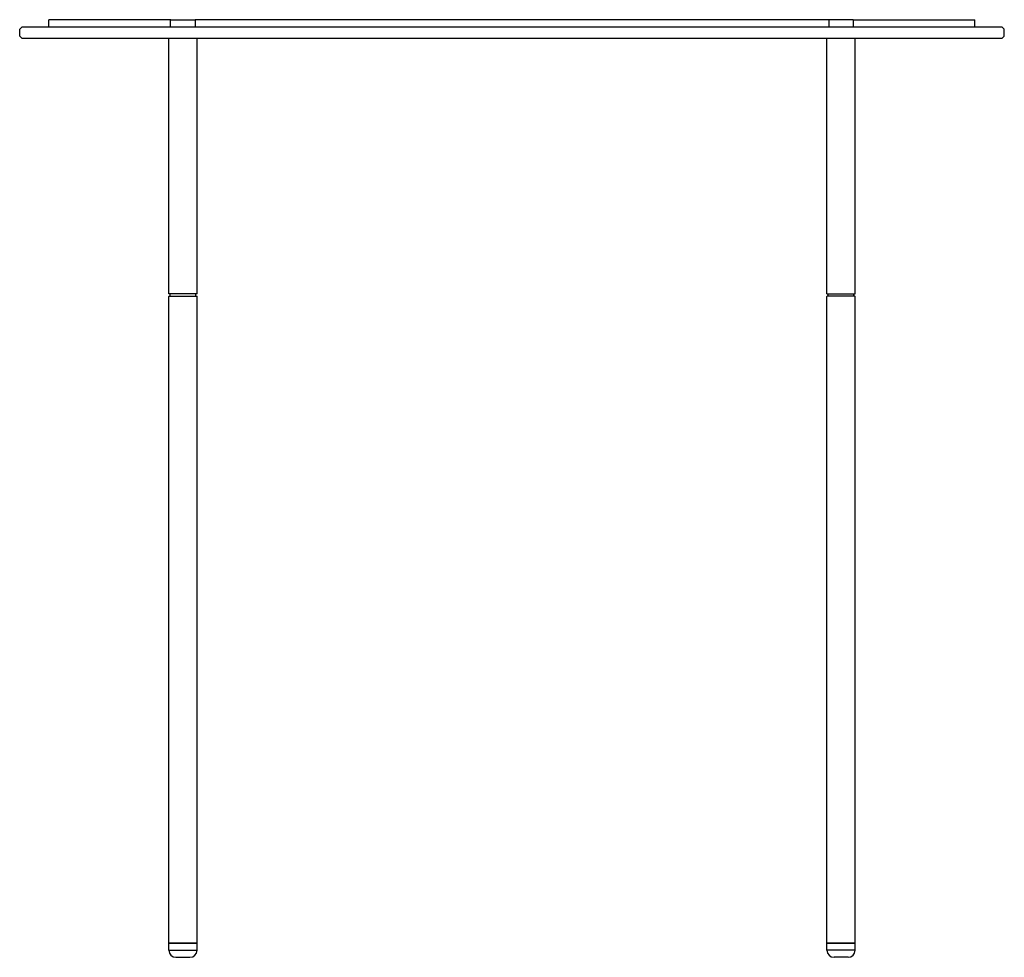
# Model space of a CAD drawing. Units: millimetres. Extents: x 2329 to 4493, y 971 to 2292.
# Drawn here: x 2864 to 2906, y 1948 to 1988 of the extents above; entities that cross this region are included whole.
import ezdxf

# ---------------------------------------------------------------- set-up
doc = ezdxf.new("R2010")
doc.units = ezdxf.units.MM
doc.layers.add('elemento', color=7, linetype='Continuous', lineweight=25)

msp = doc.modelspace()

# ---------------------------------------------------------------- linework, layer by layer
at = {"layer": 'elemento'}
for p, q in [((2870.774, 1987.588), (2865.579, 1987.588)), ((2865.579, 1987.288), (2865.579, 1987.588)), ((2870.774, 1987.588), (2870.764, 1987.578)), ((2870.764, 1987.298), (2870.764, 1987.578)), ((2870.774, 1987.588), (2871.813, 1987.588)), ((2871.813, 1987.588), (2871.813, 1987.288)), ((2898.846, 1987.588), (2871.813, 1987.588)), ((2899.885, 1987.588), (2898.846, 1987.588)), ((2898.846, 1987.588), (2898.846, 1987.288)), ((2899.885, 1987.588), (2899.895, 1987.578)), ((2899.885, 1987.588), (2905.079, 1987.588)), ((2899.895, 1987.298), (2899.895, 1987.578)), ((2905.079, 1987.288), (2905.079, 1987.588)), ((2864.429, 1987.288), (2864.329, 1987.188)), ((2864.329, 1986.888), (2864.329, 1987.188)), ((2864.429, 1987.288), (2906.229, 1987.288)), ((2870.774, 1987.288), (2870.764, 1987.298)), ((2899.885, 1987.288), (2899.895, 1987.298)), ((2906.229, 1987.288), (2906.329, 1987.188)), ((2906.329, 1986.888), (2906.329, 1987.188)), ((2864.429, 1986.788), (2864.329, 1986.888)), ((2906.229, 1986.788), (2864.429, 1986.788)), ((2870.704, 1986.788), (2870.694, 1986.778)), ((2870.694, 1975.888), (2870.694, 1986.778)), ((2871.884, 1986.788), (2871.894, 1986.778)), ((2871.894, 1975.888), (2871.894, 1986.778)), ((2898.775, 1986.788), (2898.765, 1986.778)), ((2898.765, 1975.888), (2898.765, 1986.778)), ((2899.955, 1986.788), (2899.965, 1986.778)), ((2899.965, 1975.888), (2899.965, 1986.778)), ((2906.229, 1986.788), (2906.329, 1986.888)), ((2871.894, 1975.888), (2870.694, 1975.888)), ((2870.704, 1975.788), (2870.694, 1975.778)), ((2870.694, 1948.198), (2870.694, 1975.778)), ((2870.704, 1975.788), (2871.884, 1975.788)), ((2870.744, 1975.788), (2870.744, 1975.888)), ((2871.844, 1975.788), (2871.844, 1975.888)), ((2871.884, 1975.788), (2871.894, 1975.778)), ((2871.894, 1948.198), (2871.894, 1975.778)), ((2898.765, 1975.888), (2899.965, 1975.888)), ((2898.775, 1975.788), (2898.765, 1975.778)), ((2898.765, 1948.198), (2898.765, 1975.778)), ((2899.955, 1975.788), (2898.775, 1975.788)), ((2898.815, 1975.788), (2898.815, 1975.888)), ((2899.915, 1975.788), (2899.915, 1975.888)), ((2899.955, 1975.788), (2899.965, 1975.778)), ((2899.965, 1948.198), (2899.965, 1975.778)), ((2870.704, 1948.188), (2870.694, 1948.198)), ((2870.704, 1948.188), (2870.694, 1948.178)), ((2870.694, 1947.898), (2870.694, 1948.178)), ((2871.884, 1948.188), (2870.704, 1948.188)), ((2870.704, 1948.188), (2871.884, 1948.188)), ((2871.884, 1948.188), (2871.894, 1948.198)), ((2871.884, 1948.188), (2871.894, 1948.178)), ((2871.894, 1947.898), (2871.894, 1948.178)), ((2898.775, 1948.188), (2898.765, 1948.198)), ((2898.775, 1948.188), (2898.765, 1948.178)), ((2898.765, 1947.898), (2898.765, 1948.178)), ((2898.775, 1948.188), (2899.955, 1948.188)), ((2899.955, 1948.188), (2898.775, 1948.188)), ((2899.955, 1948.188), (2899.965, 1948.198)), ((2899.955, 1948.188), (2899.965, 1948.178)), ((2899.965, 1947.898), (2899.965, 1948.178)), ((2870.704, 1947.888), (2870.694, 1947.898)), ((2870.694, 1947.888), (2871.894, 1947.888)), ((2870.994, 1947.588), (2871.594, 1947.588)), ((2871.884, 1947.888), (2871.894, 1947.898)), ((2898.775, 1947.888), (2898.765, 1947.898)), ((2899.965, 1947.888), (2898.765, 1947.888)), ((2899.665, 1947.588), (2899.065, 1947.588)), ((2899.955, 1947.888), (2899.965, 1947.898))]:
    msp.add_line(p, q, dxfattribs=at)
for centre, start, end in [((2870.994, 1947.888), 180, 270), ((2871.594, 1947.888), 270, 0), ((2899.065, 1947.888), 180, 270), ((2899.665, 1947.888), 270, 0)]:
    msp.add_arc(centre, 0.3, start, end, dxfattribs=at)

doc.saveas('drawing.dxf')
